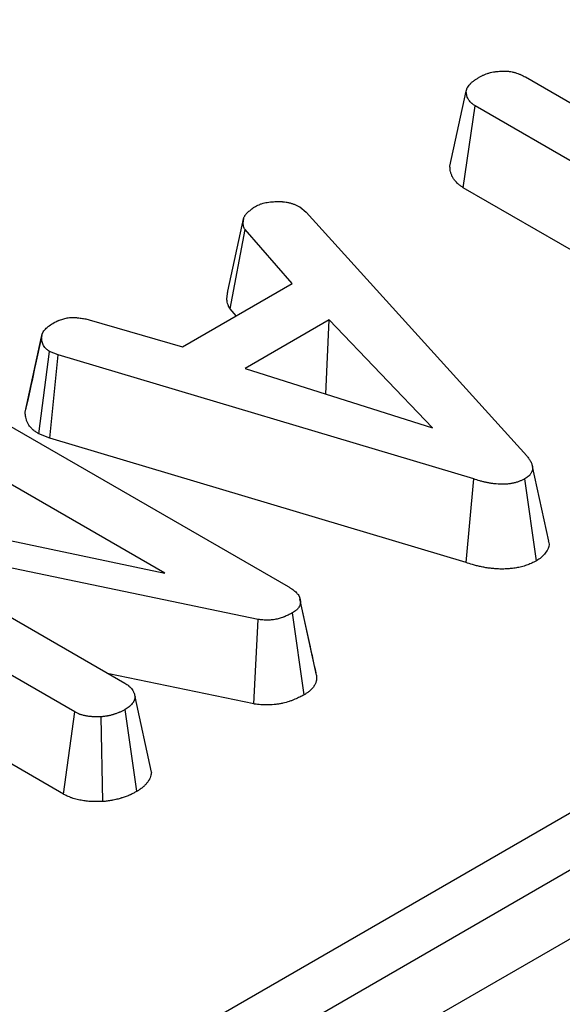
# Model space of a CAD drawing. Units: millimetres. Extents: x -43 to 1131, y -32 to 370.
# Drawn here: x 356 to 360, y 126 to 133 of the extents above; entities that cross this region are included whole.
import ezdxf

# ---------------------------------------------------------------- set-up
doc = ezdxf.new("R2010")
doc.units = ezdxf.units.MM

msp = doc.modelspace()

# ---------------------------------------------------------------- linework, layer by layer
at = {"color": 7, "linetype": 'Continuous', "lineweight": 25}
for p, q in [((377.581618, 136.708826), (317.311227, 101.91547)), ((319.753198, 104.178191), (374.722878, 135.911512)), ((374.898982, 135.623505), (319.929302, 103.890184)), ((359.604912, 132.34052), (361.619985, 131.177244)), ((359.094528, 131.736803), (359.20497, 132.244192)), ((359.184931, 131.591232), (359.265888, 132.144806)), ((361.280961, 130.981529), (359.265888, 132.144806)), ((360.789211, 130.665101), (359.184931, 131.591232)), ((358.079517, 131.46054), (358.120835, 131.42629)), ((357.591491, 130.891336), (357.700234, 131.389594)), ((358.120835, 131.42629), (359.614129, 129.775257)), ((357.606739, 130.771824), (357.70818, 131.307332)), ((358.027074, 130.942815), (357.70818, 131.307332)), ((357.28387, 130.513772), (358.027074, 130.942815)), ((357.648395, 130.724208), (357.606739, 130.771824)), ((356.652968, 130.69756), (357.28387, 130.513772)), ((358.276575, 130.69542), (357.70818, 130.367292)), ((358.255648, 130.193295), (358.276575, 130.69542)), ((358.976341, 129.964243), (358.276575, 130.69542)), ((356.33222, 130.589934), (356.285963, 130.376024)), ((356.219877, 130.071902), (356.330366, 130.580437)), ((356.31191, 129.924108), (356.385457, 130.48258)), ((356.443197, 130.460257), (356.385457, 130.48258)), ((356.387008, 129.895073), (356.443197, 130.460257)), ((359.255506, 129.618991), (356.443197, 130.460257)), ((357.70818, 130.367292), (358.976341, 129.964243)), ((355.815686, 130.151823), (358.0008, 128.890384)), ((357.164894, 128.981513), (355.477721, 129.955497)), ((356.387008, 129.895073), (356.31191, 129.924108)), ((359.203669, 129.052506), (356.387008, 129.895073)), ((359.76276, 129.19915), (359.653087, 129.703245)), ((359.203669, 129.052506), (359.255506, 129.618991)), ((359.680234, 129.065586), (359.601946, 129.620826)), ((354.574541, 129.52829), (357.164894, 128.981513)), ((356.555181, 128.041779), (354.372186, 129.301995)), ((357.797386, 128.667759), (355.219216, 129.204444)), ((355.219216, 129.204444), (356.894205, 128.237493)), ((358.139789, 128.531475), (358.079655, 128.808748)), ((358.191885, 128.291627), (358.081848, 128.797725)), ((356.479745, 127.485018), (354.292802, 128.747513)), ((357.767677, 128.095975), (357.797386, 128.667759)), ((358.108602, 128.158292), (358.029405, 128.713017)), ((357.767677, 128.095975), (356.785003, 128.300534)), ((357.074524, 127.634514), (356.963599, 128.143611)), ((356.976426, 127.504789), (356.897383, 128.059515)), ((356.479745, 127.485018), (356.555181, 128.041779)), ((356.746304, 127.434974), (356.734228, 128.008752))]:
    msp.add_line(p, q, dxfattribs=at)
for points, knots in [([(359.20497, 132.244192), (359.206011, 132.248917), (359.207051, 132.253642), (359.209243, 132.26063), (359.210079, 132.262942), (359.211321, 132.265801), (359.21158, 132.266372), (359.212118, 132.267509), (359.212398, 132.268076), (359.213271, 132.269771), (359.213897, 132.270894), (359.217227, 132.276475), (359.220529, 132.280831), (359.226033, 132.287226), (359.227959, 132.289334), (359.230935, 132.292466), (359.231941, 132.293504), (359.233981, 132.29557), (359.235016, 132.296598), (359.240261, 132.301706), (359.244692, 132.305699), (359.251738, 132.311513), (359.254154, 132.313422), (359.257883, 132.316238), (359.259144, 132.317168), (359.2617, 132.319013), (359.262995, 132.319928), (359.269545, 132.324467), (359.275026, 132.327988), (359.286229, 132.334921), (359.29195, 132.338332), (359.297672, 132.341744)], [0, 0, 0, 0, 0.125, 0.125, 0.1875, 0.1875, 0.203125, 0.203125, 0.21875, 0.21875, 0.25, 0.25, 0.375, 0.375, 0.4375, 0.4375, 0.46875, 0.46875, 0.5, 0.5, 0.625, 0.625, 0.6875, 0.6875, 0.71875, 0.71875, 0.75, 0.75, 0.875, 0.875, 1, 1, 1, 1]), ([(359.297672, 132.341744), (359.303065, 132.344496), (359.308458, 132.347249), (359.316711, 132.351262), (359.319489, 132.352581), (359.325127, 132.355161), (359.327986, 132.356422), (359.336727, 132.360091), (359.342762, 132.362385), (359.35211, 132.365521), (359.355275, 132.366515), (359.361701, 132.36839), (359.364963, 132.369268), (359.374883, 132.371723), (359.381669, 132.373128), (359.392002, 132.374969), (359.395472, 132.375539), (359.400701, 132.376336), (359.402449, 132.376593), (359.40595, 132.377088), (359.407704, 132.377326), (359.41649, 132.378471), (359.423572, 132.379232), (359.437835, 132.380361), (359.445022, 132.380729), (359.45945, 132.380991), (359.466681, 132.380885), (359.477446, 132.380314), (359.481021, 132.380055), (359.488126, 132.379389), (359.491656, 132.378983), (359.502168, 132.377561), (359.509075, 132.376346), (359.519255, 132.37421), (359.522619, 132.373447), (359.52928, 132.371829), (359.532578, 132.370976), (359.542353, 132.36828), (359.548711, 132.3663), (359.557923, 132.363048), (359.56094, 132.361917), (359.565373, 132.360148), (359.566835, 132.359547), (359.569728, 132.35832), (359.57116, 132.357695), (359.578252, 132.354521), (359.583712, 132.351818), (359.594419, 132.346251), (359.599666, 132.343386), (359.604912, 132.34052)], [0, 0, 0, 0, 0.0625, 0.0625, 0.09375, 0.09375, 0.125, 0.125, 0.1875, 0.1875, 0.21875, 0.21875, 0.25, 0.25, 0.3125, 0.3125, 0.34375, 0.34375, 0.359375, 0.359375, 0.375, 0.375, 0.4375, 0.4375, 0.5, 0.5, 0.5625, 0.5625, 0.59375, 0.59375, 0.625, 0.625, 0.6875, 0.6875, 0.71875, 0.71875, 0.75, 0.75, 0.8125, 0.8125, 0.84375, 0.84375, 0.859375, 0.859375, 0.875, 0.875, 0.9375, 0.9375, 1, 1, 1, 1]), ([(359.265888, 132.144806), (359.260797, 132.148242), (359.255706, 132.151677), (359.248453, 132.156982), (359.2461, 132.158775), (359.242713, 132.161522), (359.241608, 132.162447), (359.239454, 132.164319), (359.238406, 132.165266), (359.23331, 132.170059), (359.229695, 132.174068), (359.224886, 132.180253), (359.223385, 132.182344), (359.220573, 132.186566), (359.219262, 132.188698), (359.215606, 132.195139), (359.213541, 132.199499), (359.211008, 132.206102), (359.210258, 132.208313), (359.208947, 132.212753), (359.208389, 132.21498), (359.206976, 132.221679), (359.206372, 132.226167), (359.205502, 132.235168), (359.205236, 132.23968), (359.20497, 132.244192)], [0, 0, 0, 0, 0.125, 0.125, 0.1875, 0.1875, 0.21875, 0.21875, 0.25, 0.25, 0.375, 0.375, 0.4375, 0.4375, 0.5, 0.5, 0.625, 0.625, 0.6875, 0.6875, 0.75, 0.75, 0.875, 0.875, 1, 1, 1, 1]), ([(359.184931, 131.591232), (359.184002, 131.591859), (359.183073, 131.592486), (359.182144, 131.593113), (359.177052, 131.596549), (359.171003, 131.600605), (359.16105, 131.607885), (359.157588, 131.610514), (359.152297, 131.614805), (359.150517, 131.616294), (359.146949, 131.619394), (359.145162, 131.621009), (359.136664, 131.629002), (359.1309, 131.635434), (359.123475, 131.644982), (359.121204, 131.648149), (359.117018, 131.654436), (359.115105, 131.657549), (359.109743, 131.666995), (359.106723, 131.673373), (359.10302, 131.683027), (359.101924, 131.686259), (359.100008, 131.692747), (359.099187, 131.696033), (359.097192, 131.705489), (359.096428, 131.711364), (359.09538, 131.722207), (359.095096, 131.727178), (359.094829, 131.73169), (359.094729, 131.733394), (359.094628, 131.735098), (359.094528, 131.736803)], [-0.02280854, -0.02280854, -0.02280854, -0.02280854, 0, 0, 0, 0.125, 0.125, 0.1875, 0.1875, 0.21875, 0.21875, 0.25, 0.25, 0.375, 0.375, 0.4375, 0.4375, 0.5, 0.5, 0.625, 0.625, 0.6875, 0.6875, 0.75, 0.75, 0.875, 0.875, 1, 1, 1, 1.04721585, 1.04721585, 1.04721585, 1.04721585]), ([(357.700234, 131.389594), (357.701922, 131.392879), (357.70361, 131.396165), (357.706506, 131.401008), (357.707532, 131.402608), (357.709766, 131.405765), (357.710975, 131.407322), (357.714817, 131.411941), (357.717664, 131.414949), (357.722115, 131.419402), (357.723628, 131.420877), (357.726681, 131.423813), (357.728225, 131.425273), (357.732913, 131.429632), (357.736111, 131.432506), (357.742673, 131.43819), (357.746042, 131.440997), (357.756369, 131.449333), (357.763528, 131.454784), (357.770687, 131.460234)], [0, 0, 0, 0, 0.125, 0.125, 0.1875, 0.1875, 0.25, 0.25, 0.375, 0.375, 0.4375, 0.4375, 0.5, 0.5, 0.625, 0.625, 0.75, 0.75, 1, 1, 1, 1]), ([(357.770687, 131.460234), (357.775855, 131.462951), (357.781022, 131.465667), (357.791588, 131.470927), (357.796985, 131.47347), (357.805428, 131.477024), (357.808302, 131.478164), (357.814163, 131.48035), (357.817148, 131.481397), (357.826255, 131.48439), (357.832526, 131.486192), (357.851806, 131.490971), (357.865282, 131.493322), (357.885851, 131.495479), (357.892765, 131.495969), (357.906653, 131.496717), (357.913626, 131.496977), (357.9206, 131.497236)], [0, 0, 0, 0, 0.125, 0.125, 0.25, 0.25, 0.3125, 0.3125, 0.375, 0.375, 0.5, 0.5, 0.75, 0.75, 0.875, 0.875, 1, 1, 1, 1]), ([(357.9206, 131.497236), (357.927987, 131.497288), (357.935374, 131.497339), (357.946408, 131.497168), (357.950078, 131.49707), (357.955566, 131.49683), (357.957392, 131.496735), (357.961038, 131.496508), (357.962857, 131.496376), (357.971935, 131.495617), (357.979134, 131.494691), (357.989766, 131.492914), (357.993282, 131.492257), (358.000246, 131.490828), (358.003695, 131.490056), (358.01392, 131.487588), (358.020577, 131.485735), (358.030241, 131.482645), (358.033409, 131.481564), (358.039625, 131.479298), (358.042671, 131.478113), (358.05162, 131.47441), (358.057344, 131.47175), (358.068551, 131.46624), (358.074034, 131.46339), (358.079517, 131.46054)], [0, 0, 0, 0, 0.125, 0.125, 0.1875, 0.1875, 0.21875, 0.21875, 0.25, 0.25, 0.375, 0.375, 0.4375, 0.4375, 0.5, 0.5, 0.625, 0.625, 0.6875, 0.6875, 0.75, 0.75, 0.875, 0.875, 1, 1, 1, 1]), ([(357.70818, 131.307332), (357.706147, 131.310605), (357.704115, 131.313879), (357.701942, 131.318024), (357.701526, 131.318856), (357.700739, 131.320526), (357.700369, 131.321365), (357.699341, 131.323892), (357.69876, 131.325593), (357.697287, 131.330726), (357.696663, 131.334191), (357.696082, 131.3394), (357.695946, 131.341137), (357.695766, 131.34461), (357.695723, 131.346345), (357.695715, 131.351549), (357.69587, 131.355015), (357.696392, 131.361942), (357.696755, 131.365403), (357.698028, 131.375778), (357.699131, 131.382686), (357.700234, 131.389594)], [0, 0, 0, 0, 0.125, 0.125, 0.15625, 0.15625, 0.1875, 0.1875, 0.25, 0.25, 0.375, 0.375, 0.4375, 0.4375, 0.5, 0.5, 0.625, 0.625, 0.75, 0.75, 1, 1, 1, 1]), ([(357.606739, 130.771824), (357.605972, 130.773058), (357.605206, 130.774292), (357.60444, 130.775526), (357.602407, 130.778799), (357.599709, 130.783063), (357.596193, 130.789772), (357.595485, 130.791183), (357.594089, 130.794148), (357.59339, 130.795728), (357.591451, 130.800494), (357.590403, 130.803582), (357.587832, 130.81254), (357.586872, 130.818104), (357.586013, 130.825797), (357.585825, 130.828234), (357.585577, 130.833031), (357.58552, 130.835382), (357.585509, 130.842288), (357.585714, 130.846695), (357.586348, 130.855113), (357.586771, 130.859111), (357.588209, 130.870832), (357.589392, 130.878187), (357.590495, 130.885095), (357.590827, 130.887175), (357.591159, 130.889255), (357.591491, 130.891336)], [-0.04712615, -0.04712615, -0.04712615, -0.04712615, 0, 0, 0, 0.125, 0.125, 0.15625, 0.15625, 0.1875, 0.1875, 0.25, 0.25, 0.375, 0.375, 0.4375, 0.4375, 0.5, 0.5, 0.625, 0.625, 0.75, 0.75, 1, 1, 1, 1.07527773, 1.07527773, 1.07527773, 1.07527773]), ([(356.330366, 130.580437), (356.331216, 130.585073), (356.332065, 130.589709), (356.333858, 130.596589), (356.334542, 130.59887), (356.335762, 130.602264), (356.336201, 130.603391), (356.337155, 130.605634), (356.337671, 130.60675), (356.340444, 130.612301), (356.343269, 130.616652), (356.348093, 130.623054), (356.349799, 130.625167), (356.353355, 130.629353), (356.355199, 130.631427), (356.360906, 130.637585), (356.364955, 130.641603), (356.371459, 130.647456), (356.373698, 130.649377), (356.378332, 130.653154), (356.380729, 130.655008), (356.393082, 130.664114), (356.404102, 130.670898), (356.415122, 130.677683)], [0, 0, 0, 0, 0.125, 0.125, 0.1875, 0.1875, 0.21875, 0.21875, 0.25, 0.25, 0.375, 0.375, 0.4375, 0.4375, 0.5, 0.5, 0.625, 0.625, 0.6875, 0.6875, 0.75, 0.75, 1, 1, 1, 1]), ([(356.415122, 130.677683), (356.423325, 130.681695), (356.431527, 130.685708), (356.442196, 130.690407), (356.44435, 130.69133), (356.448711, 130.693138), (356.450918, 130.694023), (356.457628, 130.696605), (356.462216, 130.698235), (356.476295, 130.702809), (356.486101, 130.705439), (356.501318, 130.708593), (356.506477, 130.709517), (356.516923, 130.711015), (356.52221, 130.711589), (356.532869, 130.712293), (356.538241, 130.712423), (356.549002, 130.712349), (356.554391, 130.712144), (356.562437, 130.711668), (356.565113, 130.711482), (356.570447, 130.711061), (356.573106, 130.710826), (356.581059, 130.71005), (356.586328, 130.70944), (356.596795, 130.708054), (356.601994, 130.707279), (356.612317, 130.705586), (356.617443, 130.70467), (356.63275, 130.701782), (356.642859, 130.699671), (356.652968, 130.69756)], [0, 0, 0, 0, 0.125, 0.125, 0.15625, 0.15625, 0.1875, 0.1875, 0.25, 0.25, 0.375, 0.375, 0.4375, 0.4375, 0.5, 0.5, 0.5625, 0.5625, 0.625, 0.625, 0.65625, 0.65625, 0.6875, 0.6875, 0.75, 0.75, 0.8125, 0.8125, 0.875, 0.875, 1, 1, 1, 1]), ([(356.385457, 130.48258), (356.380443, 130.485913), (356.375428, 130.489245), (356.368424, 130.494443), (356.366176, 130.496209), (356.362997, 130.498933), (356.36197, 130.499853), (356.359989, 130.501722), (356.359034, 130.50267), (356.354422, 130.507467), (356.351267, 130.511494), (356.345811, 130.519747), (356.343504, 130.523965), (356.339571, 130.532471), (356.337951, 130.536769), (356.335298, 130.545421), (356.33427, 130.549772), (356.331856, 130.562866), (356.331111, 130.571652), (356.330366, 130.580437)], [0, 0, 0, 0, 0.125, 0.125, 0.1875, 0.1875, 0.21875, 0.21875, 0.25, 0.25, 0.375, 0.375, 0.5, 0.5, 0.625, 0.625, 0.75, 0.75, 1, 1, 1, 1]), ([(356.285963, 130.376024), (356.284549, 130.369482), (356.261566, 130.263166), (356.24161, 130.172587), (356.222882, 130.087581)], [0, 0, 0, 0, 0.06153101, 1, 1, 1, 1]), ([(356.31191, 129.924108), (356.308694, 129.926245), (356.305478, 129.928382), (356.302262, 129.930519), (356.297247, 129.933852), (356.290898, 129.938023), (356.280211, 129.945954), (356.276462, 129.948881), (356.270757, 129.95377), (356.268815, 129.955511), (356.265144, 129.958973), (356.263403, 129.960702), (356.255127, 129.969312), (356.249884, 129.976085), (356.241272, 129.989112), (356.23791, 129.99531), (356.232211, 130.007636), (356.229934, 130.013711), (356.226282, 130.025619), (356.224906, 130.031496), (356.221825, 130.048208), (356.221038, 130.058205), (356.220293, 130.066989), (356.220155, 130.068627), (356.220016, 130.070264), (356.219877, 130.071902)], [-0.08016153, -0.08016153, -0.08016153, -0.08016153, 0, 0, 0, 0.125, 0.125, 0.1875, 0.1875, 0.21875, 0.21875, 0.25, 0.25, 0.375, 0.375, 0.5, 0.5, 0.625, 0.625, 0.75, 0.75, 1, 1, 1, 1.04660237, 1.04660237, 1.04660237, 1.04660237]), ([(359.614129, 129.775257), (359.619152, 129.768961), (359.624175, 129.762666), (359.631053, 129.753068), (359.633231, 129.74984), (359.637295, 129.743321), (359.63919, 129.740032), (359.642697, 129.733403), (359.64431, 129.730063), (359.647246, 129.723342), (359.648564, 129.719961), (359.65083, 129.713155), (359.651778, 129.709732), (359.653232, 129.702844), (359.653736, 129.699382), (359.654056, 129.694183), (359.65409, 129.69245), (359.653995, 129.688985), (359.653866, 129.687254), (359.653219, 129.68207), (359.652451, 129.678627), (359.650869, 129.673503), (359.65027, 129.671802), (359.648939, 129.668417), (359.64821, 129.666733), (359.645817, 129.661714), (359.643949, 129.658414), (359.640668, 129.653572), (359.639495, 129.651976), (359.63698, 129.648826), (359.635639, 129.647272), (359.631383, 129.642682), (359.628233, 129.639717), (359.623097, 129.635446), (359.621314, 129.634054), (359.617637, 129.631319), (359.615744, 129.629977), (359.609956, 129.625998), (359.605951, 129.623412), (359.601946, 129.620826)], [0, 0, 0, 0, 0.125, 0.125, 0.1875, 0.1875, 0.25, 0.25, 0.3125, 0.3125, 0.375, 0.375, 0.4375, 0.4375, 0.5, 0.5, 0.53125, 0.53125, 0.5625, 0.5625, 0.625, 0.625, 0.65625, 0.65625, 0.6875, 0.6875, 0.75, 0.75, 0.78125, 0.78125, 0.8125, 0.8125, 0.875, 0.875, 0.90625, 0.90625, 0.9375, 0.9375, 1, 1, 1, 1]), ([(359.601946, 129.620826), (359.596132, 129.617786), (359.590317, 129.614746), (359.581362, 129.610355), (359.578338, 129.608919), (359.572173, 129.606132), (359.56903, 129.604782), (359.559379, 129.600896), (359.552662, 129.598521), (359.542234, 129.59536), (359.538699, 129.594372), (359.531525, 129.592544), (359.527885, 129.591705), (359.516831, 129.589397), (359.509287, 129.588135), (359.497828, 129.586558), (359.493985, 129.586085), (359.48627, 129.585231), (359.482398, 129.584852), (359.470746, 129.583878), (359.462933, 129.583445), (359.451195, 129.583192), (359.447279, 129.583176), (359.439449, 129.583272), (359.435534, 129.583384), (359.423803, 129.583882), (359.416, 129.584433), (359.404368, 129.585492), (359.400503, 129.585882), (359.392801, 129.586736), (359.388964, 129.5872), (359.377499, 129.588701), (359.369917, 129.589848), (359.354902, 129.592434), (359.347469, 129.593874), (359.332766, 129.597014), (359.325495, 129.598714), (359.311129, 129.602338), (359.304038, 129.604264), (359.282995, 129.610297), (359.26925, 129.614644), (359.255506, 129.618991)], [0, 0, 0, 0, 0.0625, 0.0625, 0.09375, 0.09375, 0.125, 0.125, 0.1875, 0.1875, 0.21875, 0.21875, 0.25, 0.25, 0.3125, 0.3125, 0.34375, 0.34375, 0.375, 0.375, 0.4375, 0.4375, 0.46875, 0.46875, 0.5, 0.5, 0.5625, 0.5625, 0.59375, 0.59375, 0.625, 0.625, 0.6875, 0.6875, 0.75, 0.75, 0.8125, 0.8125, 0.875, 0.875, 1, 1, 1, 1]), ([(359.759535, 129.198632), (359.761154, 129.195651), (359.772167, 129.175373), (359.755135, 129.134802), (359.723123, 129.093123), (359.691155, 129.072598), (359.680234, 129.065586)], [0, 0, 0, 0, 0.06400089, 0.43529589, 0.80707726, 1, 1, 1, 1]), ([(359.680234, 129.065586), (359.678798, 129.064836), (359.677363, 129.064085), (359.675927, 129.063335), (359.670113, 129.060295), (359.663447, 129.056794), (359.651813, 129.05109), (359.64766, 129.049114), (359.638726, 129.045076), (359.633878, 129.042989), (359.618821, 129.036926), (359.608196, 129.033161), (359.591331, 129.028047), (359.585554, 129.026432), (359.573686, 129.023407), (359.567612, 129.022009), (359.549823, 129.018295), (359.538279, 129.016384), (359.521653, 129.014097), (359.516295, 129.013438), (359.505468, 129.012239), (359.499946, 129.011698), (359.483048, 129.010285), (359.471339, 129.009624), (359.453151, 129.009232), (359.446977, 129.009208), (359.435053, 129.009354), (359.429226, 129.009522), (359.412164, 129.010246), (359.401348, 129.011023), (359.385953, 129.012424), (359.380919, 129.012933), (359.370816, 129.014053), (359.365781, 129.014662), (359.350733, 129.016632), (359.340776, 129.018139), (359.321046, 129.021536), (359.311333, 129.02342), (359.292425, 129.027458), (359.283196, 129.029618), (359.265181, 129.034162), (359.256353, 129.036564), (359.231778, 129.043609), (359.21711, 129.048254), (359.203669, 129.052506)], [-0.01543139, -0.01543139, -0.01543139, -0.01543139, 0, 0, 0, 0.0625, 0.0625, 0.09375, 0.09375, 0.125, 0.125, 0.1875, 0.1875, 0.21875, 0.21875, 0.25, 0.25, 0.3125, 0.3125, 0.34375, 0.34375, 0.375, 0.375, 0.4375, 0.4375, 0.46875, 0.46875, 0.5, 0.5, 0.5625, 0.5625, 0.59375, 0.59375, 0.625, 0.625, 0.6875, 0.6875, 0.75, 0.75, 0.8125, 0.8125, 0.875, 0.875, 0.99662544, 0.99662544, 0.99662544, 0.99662544]), ([(358.0008, 128.890384), (358.006009, 128.887129), (358.011219, 128.883875), (358.021403, 128.877261), (358.026377, 128.873901), (358.033484, 128.868702), (358.035792, 128.866942), (358.040272, 128.863361), (358.042445, 128.861542), (358.048766, 128.856003), (358.052714, 128.852202), (358.058235, 128.84636), (358.060012, 128.84439), (358.063419, 128.840405), (358.065047, 128.83839), (358.069638, 128.832281), (358.072307, 128.828122), (358.074672, 128.823351), (358.074926, 128.82282), (358.075416, 128.821754), (358.075651, 128.82122), (358.07633, 128.819615), (358.076746, 128.818539), (358.077903, 128.815301), (358.07855, 128.813125), (358.080246, 128.806563), (358.081047, 128.802144), (358.081848, 128.797725)], [0, 0, 0, 0, 0.125, 0.125, 0.25, 0.25, 0.3125, 0.3125, 0.375, 0.375, 0.5, 0.5, 0.5625, 0.5625, 0.625, 0.625, 0.75, 0.75, 0.765625, 0.765625, 0.78125, 0.78125, 0.8125, 0.8125, 0.875, 0.875, 1, 1, 1, 1]), ([(358.081848, 128.797725), (358.082043, 128.793846), (358.082238, 128.789966), (358.08224, 128.782219), (358.082047, 128.778351), (358.08132, 128.77353), (358.08115, 128.772566), (358.080759, 128.770642), (358.080537, 128.76968), (358.079797, 128.766802), (358.0792, 128.764891), (358.077092, 128.759194), (358.075264, 128.755447), (358.070724, 128.748136), (358.068009, 128.744574), (358.063369, 128.739401), (358.061729, 128.737706), (358.058275, 128.734377), (358.056461, 128.732743), (358.050788, 128.727945), (358.046697, 128.724879), (358.038206, 128.718882), (358.033805, 128.71595), (358.029405, 128.713017)], [0, 0, 0, 0, 0.125, 0.125, 0.25, 0.25, 0.28125, 0.28125, 0.3125, 0.3125, 0.375, 0.375, 0.5, 0.5, 0.625, 0.625, 0.6875, 0.6875, 0.75, 0.75, 0.875, 0.875, 1, 1, 1, 1]), ([(358.029405, 128.713017), (358.021478, 128.708809), (358.01355, 128.704602), (357.997346, 128.696459), (357.989068, 128.692524), (357.978284, 128.687947), (357.976105, 128.687049), (357.971698, 128.685291), (357.969469, 128.684431), (357.962709, 128.681914), (357.958104, 128.680318), (357.944014, 128.675796), (357.934256, 128.673139), (357.919158, 128.669777), (357.914047, 128.66876), (357.903695, 128.666952), (357.898455, 128.666163), (357.882615, 128.664182), (357.871894, 128.663377), (357.858518, 128.663162), (357.855844, 128.66316), (357.850504, 128.663233), (357.847836, 128.663309), (357.839842, 128.663635), (357.834522, 128.663985), (357.818584, 128.6653), (357.807985, 128.666529), (357.797386, 128.667759)], [0, 0, 0, 0, 0.125, 0.125, 0.25, 0.25, 0.28125, 0.28125, 0.3125, 0.3125, 0.375, 0.375, 0.5, 0.5, 0.5625, 0.5625, 0.625, 0.625, 0.75, 0.75, 0.78125, 0.78125, 0.8125, 0.8125, 0.875, 0.875, 1, 1, 1, 1]), ([(358.188864, 128.306949), (358.175758, 128.366547), (358.160372, 128.43651), (358.142445, 128.519222), (358.139789, 128.531475)], [0, 0, 0, 0, 0.85185051, 1, 1, 1, 1]), ([(358.191885, 128.291627), (358.191925, 128.290829), (358.191965, 128.290032), (358.192006, 128.289234), (358.192201, 128.285355), (358.192442, 128.280865), (358.192445, 128.270663), (358.192205, 128.264945), (358.191017, 128.257063), (358.190733, 128.255452), (358.190081, 128.252246), (358.189712, 128.25064), (358.188471, 128.245817), (358.187465, 128.242593), (358.183881, 128.232907), (358.180736, 128.226428), (358.172725, 128.213531), (358.168015, 128.207372), (358.160163, 128.198618), (358.157412, 128.195777), (358.151674, 128.190247), (358.148677, 128.187549), (358.139433, 128.179729), (358.133363, 128.175224), (358.122199, 128.167339), (358.117099, 128.163954), (358.112698, 128.161022), (358.111333, 128.160112), (358.109968, 128.159202), (358.108602, 128.158292)], [-0.0256968, -0.0256968, -0.0256968, -0.0256968, 0, 0, 0, 0.125, 0.125, 0.25, 0.25, 0.28125, 0.28125, 0.3125, 0.3125, 0.375, 0.375, 0.5, 0.5, 0.625, 0.625, 0.6875, 0.6875, 0.75, 0.75, 0.875, 0.875, 1, 1, 1, 1.03878285, 1.03878285, 1.03878285, 1.03878285]), ([(356.894205, 128.237493), (356.899152, 128.234217), (356.9041, 128.230941), (356.911246, 128.22591), (356.913583, 128.224214), (356.916985, 128.221625), (356.918102, 128.220755), (356.920296, 128.218998), (356.921372, 128.21811), (356.926645, 128.213627), (356.930514, 128.209894), (356.937548, 128.202208), (356.940712, 128.198254), (356.946333, 128.190192), (356.948794, 128.186083), (356.952011, 128.179841), (356.953005, 128.177746), (356.954841, 128.173538), (356.955683, 128.171424), (356.958003, 128.16506), (356.959282, 128.160788), (356.961574, 128.152214), (356.962587, 128.147913), (356.963599, 128.143611)], [0, 0, 0, 0, 0.125, 0.125, 0.1875, 0.1875, 0.21875, 0.21875, 0.25, 0.25, 0.375, 0.375, 0.5, 0.5, 0.625, 0.625, 0.6875, 0.6875, 0.75, 0.75, 0.875, 0.875, 1, 1, 1, 1]), ([(356.963599, 128.143611), (356.962941, 128.139679), (356.962283, 128.135747), (356.960516, 128.12794), (356.959408, 128.124066), (356.957068, 128.118341), (356.956174, 128.116447), (356.954189, 128.112688), (356.953098, 128.110824), (356.949574, 128.105274), (356.946893, 128.101633), (356.941112, 128.094468), (356.938013, 128.090946), (356.932961, 128.085809), (356.931211, 128.084122), (356.928472, 128.081635), (356.927541, 128.080814), (356.925639, 128.079187), (356.924669, 128.078382), (356.919715, 128.074397), (356.915438, 128.071342), (356.906568, 128.065363), (356.901976, 128.062439), (356.897383, 128.059515)], [0, 0, 0, 0, 0.125, 0.125, 0.25, 0.25, 0.3125, 0.3125, 0.375, 0.375, 0.5, 0.5, 0.625, 0.625, 0.6875, 0.6875, 0.71875, 0.71875, 0.75, 0.75, 0.875, 0.875, 1, 1, 1, 1]), ([(358.108602, 128.158292), (358.107067, 128.157478), (358.105533, 128.156663), (358.103998, 128.155848), (358.09607, 128.15164), (358.087419, 128.147037), (358.068186, 128.137373), (358.057598, 128.132308), (358.042744, 128.126005), (358.039692, 128.124746), (358.033418, 128.122243), (358.030202, 128.121002), (358.020462, 128.117375), (358.013794, 128.115063), (357.99327, 128.108476), (357.978891, 128.104551), (357.956326, 128.099527), (357.948655, 128.097999), (357.932894, 128.095247), (357.924807, 128.094025), (357.899918, 128.090912), (357.882473, 128.089565), (357.859702, 128.089199), (357.855043, 128.089195), (357.84602, 128.08932), (357.841642, 128.089445), (357.828925, 128.089964), (357.821002, 128.090497), (357.798869, 128.092322), (357.786276, 128.093818), (357.775675, 128.095048), (357.773009, 128.095357), (357.770343, 128.095666), (357.767677, 128.095975)], [-0.02420002, -0.02420002, -0.02420002, -0.02420002, 0, 0, 0, 0.125, 0.125, 0.25, 0.25, 0.28125, 0.28125, 0.3125, 0.3125, 0.375, 0.375, 0.5, 0.5, 0.5625, 0.5625, 0.625, 0.625, 0.75, 0.75, 0.78125, 0.78125, 0.8125, 0.8125, 0.875, 0.875, 1, 1, 1, 1.03143626, 1.03143626, 1.03143626, 1.03143626]), ([(356.897383, 128.059515), (356.891695, 128.056368), (356.886006, 128.053221), (356.874397, 128.047099), (356.868477, 128.044125), (356.860786, 128.040623), (356.859233, 128.039933), (356.856095, 128.038578), (356.854511, 128.037911), (356.849717, 128.035945), (356.846464, 128.034677), (356.836563, 128.030988), (356.829772, 128.028681), (356.821139, 128.025936), (356.819406, 128.025393), (356.815926, 128.024322), (356.814179, 128.023793), (356.808919, 128.022231), (356.805385, 128.021222), (356.794688, 128.018333), (356.787431, 128.016587), (356.778169, 128.014751), (356.776307, 128.014402), (356.772563, 128.013738), (356.770682, 128.013422), (356.765016, 128.01252), (356.761207, 128.011977), (356.749717, 128.010462), (356.741972, 128.009607), (356.734228, 128.008752)], [0, 0, 0, 0, 0.125, 0.125, 0.25, 0.25, 0.28125, 0.28125, 0.3125, 0.3125, 0.375, 0.375, 0.5, 0.5, 0.53125, 0.53125, 0.5625, 0.5625, 0.625, 0.625, 0.75, 0.75, 0.78125, 0.78125, 0.8125, 0.8125, 0.875, 0.875, 1, 1, 1, 1]), ([(356.734228, 128.008752), (356.72613, 128.008612), (356.718032, 128.008472), (356.701862, 128.008422), (356.693791, 128.008511), (356.681723, 128.008987), (356.677706, 128.009206), (356.669693, 128.00977), (356.665696, 128.010115), (356.653754, 128.011335), (356.645853, 128.012395), (356.634157, 128.014343), (356.630282, 128.01505), (356.622606, 128.01659), (356.618806, 128.017423), (356.607571, 128.020126), (356.600303, 128.022203), (356.59167, 128.025201), (356.589967, 128.025821), (356.586606, 128.027101), (356.584948, 128.027759), (356.580031, 128.029786), (356.576829, 128.031203), (356.567377, 128.035585), (356.561279, 128.038682), (356.555181, 128.041779)], [0, 0, 0, 0, 0.125, 0.125, 0.25, 0.25, 0.3125, 0.3125, 0.375, 0.375, 0.5, 0.5, 0.5625, 0.5625, 0.625, 0.625, 0.75, 0.75, 0.78125, 0.78125, 0.8125, 0.8125, 0.875, 0.875, 1, 1, 1, 1]), ([(357.074524, 127.634514), (357.074113, 127.632061), (357.073703, 127.629609), (357.073293, 127.627157), (357.072635, 127.623224), (357.07188, 127.618586), (357.069471, 127.607942), (357.067814, 127.601927), (357.063755, 127.591992), (357.062227, 127.588766), (357.058961, 127.582582), (357.057215, 127.579607), (357.051762, 127.571018), (357.047847, 127.56574), (357.039953, 127.555957), (357.035539, 127.550916), (357.027952, 127.543202), (357.025263, 127.540606), (357.020953, 127.536693), (357.019471, 127.535385), (357.016409, 127.532765), (357.014812, 127.53144), (357.006795, 127.524992), (357.000501, 127.520538), (356.988915, 127.512727), (356.983616, 127.509367), (356.979023, 127.506443), (356.978158, 127.505891), (356.977292, 127.50534), (356.976426, 127.504789)], [-0.07794923, -0.07794923, -0.07794923, -0.07794923, 0, 0, 0, 0.125, 0.125, 0.25, 0.25, 0.3125, 0.3125, 0.375, 0.375, 0.5, 0.5, 0.625, 0.625, 0.6875, 0.6875, 0.71875, 0.71875, 0.75, 0.75, 0.875, 0.875, 1, 1, 1, 1.0235605, 1.0235605, 1.0235605, 1.0235605]), ([(356.746304, 127.434974), (356.743376, 127.434924), (356.740449, 127.434873), (356.737521, 127.434823), (356.729422, 127.434683), (356.720431, 127.434521), (356.700661, 127.434459), (356.689877, 127.434559), (356.672394, 127.43525), (356.666317, 127.435578), (356.65437, 127.43642), (356.648426, 127.436934), (356.630696, 127.438745), (356.619014, 127.440313), (356.601761, 127.443186), (356.596075, 127.444223), (356.584471, 127.446551), (356.578594, 127.447836), (356.560792, 127.45212), (356.548683, 127.455548), (356.533566, 127.460797), (356.530512, 127.461909), (356.524712, 127.464118), (356.521937, 127.465222), (356.513964, 127.468508), (356.509118, 127.470661), (356.495788, 127.47684), (356.488487, 127.480577), (356.482388, 127.483675), (356.481507, 127.484122), (356.480626, 127.48457), (356.479745, 127.485018)], [-0.04518869, -0.04518869, -0.04518869, -0.04518869, 0, 0, 0, 0.125, 0.125, 0.25, 0.25, 0.3125, 0.3125, 0.375, 0.375, 0.5, 0.5, 0.5625, 0.5625, 0.625, 0.625, 0.75, 0.75, 0.78125, 0.78125, 0.8125, 0.8125, 0.875, 0.875, 1, 1, 1, 1.0180623, 1.0180623, 1.0180623, 1.0180623]), ([(356.976426, 127.504789), (356.975496, 127.504275), (356.974566, 127.50376), (356.973635, 127.503245), (356.967946, 127.500098), (356.961633, 127.496596), (356.94742, 127.489102), (356.939516, 127.485106), (356.928342, 127.480018), (356.926019, 127.478986), (356.921375, 127.47698), (356.919056, 127.476004), (356.912109, 127.473155), (356.907497, 127.47136), (356.893772, 127.466247), (356.884775, 127.463201), (356.873862, 127.45973), (356.871717, 127.459059), (356.867354, 127.457715), (356.865123, 127.457039), (356.858277, 127.455006), (356.85351, 127.453644), (356.838547, 127.449603), (356.827685, 127.446963), (356.812846, 127.444022), (356.809782, 127.443447), (356.803838, 127.442392), (356.800931, 127.441906), (356.792414, 127.44055), (356.787013, 127.439783), (356.771699, 127.437765), (356.762679, 127.436783), (356.754934, 127.435927), (356.752058, 127.43561), (356.749181, 127.435292), (356.746304, 127.434974)], [-0.02044312, -0.02044312, -0.02044312, -0.02044312, 0, 0, 0, 0.125, 0.125, 0.25, 0.25, 0.28125, 0.28125, 0.3125, 0.3125, 0.375, 0.375, 0.5, 0.5, 0.53125, 0.53125, 0.5625, 0.5625, 0.625, 0.625, 0.75, 0.75, 0.78125, 0.78125, 0.8125, 0.8125, 0.875, 0.875, 1, 1, 1, 1.04643082, 1.04643082, 1.04643082, 1.04643082])]:
    msp.add_open_spline(points, degree=3, knots=knots, dxfattribs=at)

doc.saveas('drawing.dxf')
